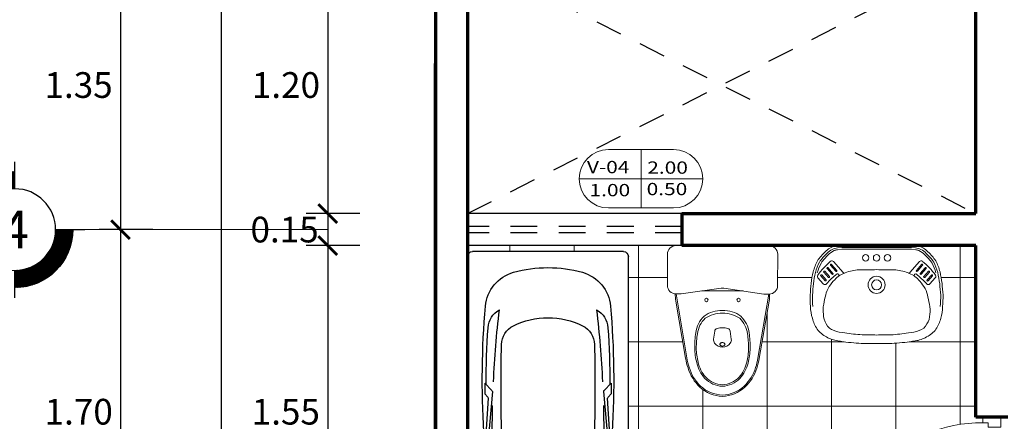
# Model space of a CAD drawing. Units: inches. Extents: x 84.1 to 147.1, y 7.6 to 47.2.
# Drawn here: x 88 to 92.6, y 28.7 to 30.6 of the extents above; entities that cross this region are included whole.
import ezdxf
from ezdxf.enums import TextEntityAlignment as Align

# ---------------------------------------------------------------- set-up
doc = ezdxf.new("R2010")
doc.units = ezdxf.units.IN
doc.header["$MEASUREMENT"] = 0
doc.linetypes.add('DASHED2', pattern=[0.375, 0.25, -0.125])
doc.linetypes.add('HIDDEN2', pattern=[0.1875, 0.125, -0.0625])
doc.layers.get('DEFPOINTS').update_dxf_attribs({"lineweight": 20})
for name, color, linetype, lineweight in [('COTAS', 7, 'Continuous', 15), ('LIBRERIA', 253, 'Continuous', 5), ('mobiliario general', 252, 'Continuous', 9), ('VANOS', 251, 'Continuous', 13)]:
    doc.layers.add(name, color=color, linetype=linetype, lineweight=lineweight)
doc.layers.add('MAYOLICA', color=7, linetype='Continuous', lineweight=5, true_color=0x4b6cb4)
doc.layers.add('muro!', color=7, linetype='Continuous', lineweight=70, true_color=0x424242)
for name, color, linetype in [('MUEBLES', 252, 'Continuous'), ('PUERTAS', 252, 'Continuous'), ('VENTANAS', 254, 'Continuous')]:
    doc.layers.add(name, color=color, linetype=linetype)
doc.styles.add('acotacion', font='txt', dxfattribs={"height": 0.25})
doc.styles.add('ARIAL', font='arial.ttf')
doc.styles.add('LUICK GRANDE', font='arial.ttf', dxfattribs={"width": 1.3, "oblique": 3, "height": 0.15})
doc.dimstyles.new('PARCIAL12', dxfattribs={"dimscale": 0, "dimtxt": 0.12, "dimasz": 0.0875, "dimexe": 0.1, "dimexo": 0, "dimgap": 0.045, "dimtad": 2, "dimtih": 1, "dimtoh": 1, "dimzin": 0, "dimdsep": 46, "dimtxsty": 'ARIAL', "dimblk1": 'ARCHTICK', "dimblk2": 'ARCHTICK', "dimsah": 1, "dimcen": 2.5, "dimdle": 0.1, "dimclrd": 252, "dimclre": 252, "dimclrt": 7, "dimadec": 0, "dimazin": 0, "dimtfac": 1, "dimtmove": 0, "dimatfit": 3, "dimldrblk": 'ARCHTICK', "dimfxl": 0, "dimtolj": 1, "dimtzin": 12, "dimarcsym": 0})

# ---------------------------------------------------------------- blocks, each defined once
blk = doc.blocks.new('puerta007')
at = {"layer": 'PUERTAS', "lineweight": 20}
for p, q in [((452.3125, 183.4773), (452.3125, 183.5773)), ((452.3689, 183.5773), (452.3125, 183.5773)), ((452.3689, 183.5072), (452.3689, 183.5773)), ((453.1583, 183.5072), (453.1583, 183.5773)), ((453.1583, 183.5773), (453.2125, 183.5773)), ((453.2125, 183.4773), (453.2125, 183.5773)), ((452.3439, 183.4773), (452.3439, 183.5072)), ((452.3689, 183.5072), (452.3439, 183.5072)), ((453.1583, 183.5072), (453.1782, 183.5072)), ((453.1782, 183.4773), (453.1782, 183.5072)), ((452.3439, 183.4773), (452.3125, 183.4773)), ((453.1479, 182.6429), (453.1479, 183.4773)), ((453.1782, 183.4773), (453.1479, 183.4773)), ((453.1782, 183.4773), (453.1782, 182.6429)), ((453.1782, 183.4773), (453.2125, 183.4773)), ((453.1832, 183.4773), (453.1832, 183.4773)), ((453.1832, 183.4773), (453.1832, 183.4773))]:
    blk.add_line(p, q, dxfattribs=at)
at = {"layer": 'PUERTAS', "lineweight": 0}
for p, q in [((453.141, 182.7203), (453.1203, 182.7244)), ((453.1203, 182.6899), (453.1203, 182.7244)), ((453.141, 182.7148), (453.141, 182.7203)), ((453.1479, 182.7168), (453.1444, 182.7168)), ((453.1444, 182.7148), (453.1444, 182.7168)), ((453.1479, 182.7168), (453.1479, 182.6975)), ((453.1782, 182.7168), (453.1782, 182.6975)), ((453.1782, 182.7168), (453.1817, 182.7168)), ((453.1817, 182.7148), (453.1817, 182.7168)), ((453.1851, 182.7203), (453.2058, 182.7244)), ((453.1851, 182.7148), (453.1851, 182.7203)), ((453.2058, 182.6899), (453.2058, 182.7244)), ((453.141, 182.6941), (453.1203, 182.6899)), ((453.141, 182.7148), (453.141, 182.6996)), ((453.1444, 182.7148), (453.141, 182.7148)), ((453.141, 182.6996), (453.141, 182.6941)), ((453.1444, 182.6996), (453.141, 182.6996)), ((453.1444, 182.7148), (453.1444, 182.6996)), ((453.1444, 182.6996), (453.1444, 182.6975)), ((453.1479, 182.6975), (453.1444, 182.6975)), ((453.1782, 182.6975), (453.1817, 182.6975)), ((453.1817, 182.7148), (453.1851, 182.7148)), ((453.1817, 182.7148), (453.1817, 182.6996)), ((453.1817, 182.6996), (453.1851, 182.6996)), ((453.1817, 182.6996), (453.1817, 182.6975)), ((453.1851, 182.7148), (453.1851, 182.6996)), ((453.1851, 182.6996), (453.1851, 182.6941)), ((453.1851, 182.6941), (453.2058, 182.6899))]:
    blk.add_line(p, q, dxfattribs=at)
at = {"layer": 'PUERTAS', "lineweight": 13}
blk.add_line((453.1782, 182.6429), (453.1479, 182.6429), dxfattribs=at)
at = {"layer": 'PUERTAS', "color": 255, "lineweight": 0}
blk.add_arc((453.1792, 183.4777), 0.8353, 180.0273, 267.8492, dxfattribs=at)
blk = doc.blocks.new('BC-P3')
for p, q in [((-0.352, 0), (0.352, 0)), ((-0.375, -1.477), (-0.375, -0.023)), ((0.375, -0.023), (0.375, -1.477)), ((-0.26, -0.2499), (-0.26, -0.65)), ((0.26, -0.2499), (0.26, -0.65)), ((-0.2953, -0.6154), (-0.2892, -0.5454)), ((-0.2892, -0.5454), (-0.2878, -0.546)), ((0.2892, -0.5454), (0.2878, -0.546)), ((0.2953, -0.6154), (0.2892, -0.5454)), ((-0.2989, -0.646), (-0.3045, -0.5624)), ((-0.2596, -0.8467), (-0.2848, -0.5585)), ((0.2596, -0.8467), (0.2848, -0.5585)), ((0.2989, -0.646), (0.3045, -0.5624)), ((-0.2953, -0.6154), (-0.2899, -0.6208)), ((-0.2893, -0.622), (-0.2783, -0.8155)), ((0.2893, -0.622), (0.2783, -0.8155)), ((0.2953, -0.6154), (0.2899, -0.6208)), ((-0.2953, -0.8354), (-0.28, -0.8201)), ((0.2953, -0.8354), (0.28, -0.8201)), ((-0.2953, -0.8854), (-0.2953, -0.8354)), ((-0.2953, -0.8854), (-0.2613, -0.8514)), ((0.2953, -0.8854), (0.2613, -0.8514)), ((0.2953, -0.8854), (0.2953, -0.8354)), ((0.352, -1.5), (-0.352, -1.5))]:
    blk.add_line(p, q)
blk.add_lwpolyline([(-0.0257, -0.1082, 0.338364), (-0.0251, -0.1089, 0.038384), (-0.0177, -0.1104, 0.0164), (-0.0096, -0.111, 0.011665), (0.0018, -0.1113, 0.011665), (0.0131, -0.111, 0.0164), (0.0212, -0.1104, 0.038384), (0.0287, -0.1089, 0.338364), (0.0293, -0.1082, 0.338364), (0.0287, -0.1074, 0.038384), (0.0212, -0.106, 0.0164), (0.0131, -0.1053, 0.011665), (0.0018, -0.1051, 0.011665), (-0.0096, -0.1053, 0.0164), (-0.0177, -0.106, 0.038384), (-0.0251, -0.1074, 0.338364)], format="xyb", close=True)
blk.add_circle((0, -0.31), 0.0275)
for centre, radius, start, end in [((-0.352, -0.023), 0.023, 90, 180), ((0.352, -0.023), 0.023, 0, 90), ((-0.0667, -0.3012), 0.2, 92.1239, 168.9839), ((0, -2.1), 2, 90, 92.1239), ((0, -2.1), 2, 87.8761, 90), ((0.0667, -0.3012), 0.2, 11.0161, 87.8761), ((-0.0815, -0.2718), 0.12, 92.5539, 176.467), ((0, -2.1), 1.95, 90, 92.5539), ((0, -2.1), 1.95, 87.4461, 90), ((0.0815, -0.2718), 0.12, 3.533, 87.4461), ((2.6769, -0.8354), 2.9952, 168.9839, 174.4587), ((7.9619, -0.7684), 8.1788, 176.46704, 179.17039), ((-7.9619, -0.7684), 8.1788, 0.82961, 3.53296), ((-2.6769, -0.8354), 2.9952, 5.5413, 11.0161), ((-0.2047, -0.5558), 0.1, 174.4587, 183.7832), ((-0.2885, -0.5478), 0.002, 12.2804, 69.2529), ((-0.3843, -0.5687), 0.1, 4.1251, 12.2804), ((0.3843, -0.5687), 0.1, 167.7196, 175.8749), ((0.2885, -0.5478), 0.002, 110.7471, 167.7196), ((0.2047, -0.5558), 0.1, 356.2168, 5.5413), ((-0.2913, -0.6222), 0.002, 5, 45.7989), ((0.2913, -0.6222), 0.002, 134.2011, 175), ((3.6679, -0.9028), 3.9744, 176.4609, 184.9418), ((-0.3887, -0.6519), 0.09, 356.4609, 3.7832), ((4.7424, -0.6539), 5.0024, 179.9558, 181.4637), ((8.359, -0.8804), 8.5781, 178.46078, 181.23964), ((-8.359, -0.8804), 8.5781, 358.76036, 1.53922), ((-4.7424, -0.6539), 5.0024, 358.5363, 0.0442), ((-3.6679, -0.9028), 3.9744, 355.0582, 3.5391), ((0.3887, -0.6519), 0.09, 176.2168, 183.5391), ((-0.2843, -0.8159), 0.006, 315, 3.2505), ((0.2843, -0.8159), 0.006, 176.7495, 225), ((-0.2655, -0.8472), 0.006, 315, 5), ((0.2655, -0.8472), 0.006, 175, 225), ((4.3506, -0.8512), 4.6397, 180.3451, 183.6254), ((4.7424, -0.6539), 5.0024, 182.7348, 186.5873), ((-4.7424, -0.6539), 5.0024, 353.4127, 357.2652), ((-4.3506, -0.8512), 4.6397, 356.3746, 359.6549), ((-0.1171, -1.0638), 0.1, 181.2396, 243.8791), ((0.1171, -1.0638), 0.1, 296.1209, 358.7604), ((-0.1799, -1.1395), 0.1, 182.9172, 241.9463), ((0.1799, -1.1395), 0.1, 298.0537, 357.0828), ((0, -0.825), 0.366, 243.8791, 270), ((0, -0.825), 0.366, 270, 296.1209), ((-0.1124, -1.2297), 0.18, 184.9418, 254.479), ((0.1124, -1.2297), 0.18, 285.521, 355.0582), ((0, -0.825), 0.6, 254.479, 270), ((0, -0.825), 0.6, 270, 285.521), ((-0.352, -1.477), 0.023, 180, 270), ((0.352, -1.477), 0.023, 270, 0)]:
    blk.add_arc(centre, radius, start, end)
blk = doc.blocks.new('vsvs')
at = {"layer": 'mobiliario general'}
for p, q in [((-0.1928, 0.4168), (0, 0.4171)), ((0.1928, 0.4168), (0, 0.4171)), ((-0.183, 0.3978), (-0.1621, 0.4)), ((-0.1821, 0.4069), (-0.1626, 0.409)), ((0.1626, 0.409), (-0.1626, 0.409)), ((0.1621, 0.4), (-0.1621, 0.4)), ((0.183, 0.3978), (0.1621, 0.4)), ((0.1821, 0.4069), (0.1626, 0.409)), ((-0.2146, 0.3252), (-0.1904, 0.2974)), ((-0.21, 0.3292), (-0.1859, 0.3013)), ((-0.2003, 0.3427), (-0.1556, 0.2911)), ((0.2003, 0.3427), (0.1556, 0.2911)), ((0.21, 0.3292), (0.1859, 0.3013)), ((0.2146, 0.3252), (0.1904, 0.2974)), ((-0.24, 0.253), (-0.2604, 0.276)), ((-0.2355, 0.257), (-0.2559, 0.28)), ((-0.2244, 0.2689), (-0.2462, 0.2935)), ((-0.2199, 0.2729), (-0.2418, 0.2975)), ((-0.2308, 0.3101), (-0.2079, 0.2837)), ((-0.2263, 0.314), (-0.2034, 0.2876)), ((0.2263, 0.314), (0.2034, 0.2876)), ((0.2308, 0.3101), (0.2079, 0.2837)), ((0.2199, 0.2729), (0.2418, 0.2975)), ((0.2244, 0.2689), (0.2462, 0.2935)), ((0.2355, 0.257), (0.2559, 0.28)), ((0.24, 0.253), (0.2604, 0.276)), ((-0.2487, 0.2384), (-0.2739, 0.2668)), ((0.2487, 0.2384), (0.2739, 0.2668))]:
    blk.add_line(p, q, dxfattribs=at)
for centre, radius in [((-0.051, 0.36), 0.015), ((0, 0.36), 0.015), ((0, 0.36), 0.015), ((0.051, 0.36), 0.015), ((0, 0.234), 0.04), ((0, 0.234), 0.023)]:
    blk.add_circle(centre, radius, dxfattribs=at)
for centre, radius, start, end in [((-0.1641, 0.3168), 0.104, 106.0534, 136.6953), ((0.1641, 0.3168), 0.104, 43.3047, 73.9466), ((-0.002, 0.0852), 0.3236, 139.0225, 139.0225), ((-0.002, 0.0852), 0.3236, 134.973, 134.973), ((-0.002, 0.0852), 0.3236, 131.0023, 131.0023), ((0.002, 0.0852), 0.3236, 48.9977, 48.9977), ((0.002, 0.0852), 0.3236, 45.027, 45.027), ((0.002, 0.0852), 0.3236, 40.9775, 40.9775), ((-0.0608, 0.1979), 0.2612, 133.2374, 145.3926), ((-0.0608, 0.1979), 0.2502, 133.16, 145.2348), ((-0.0608, 0.1979), 0.2412, 133.0892, 145.0949), ((-0.1641, 0.3168), 0.093, 117.3196, 136.8963), ((-0.1641, 0.3168), 0.084, 113.5284, 137.0933), ((-0.1746, 0.3373), 0.07, 96.1266, 117.3196), ((-0.1777, 0.348), 0.05, 96.1266, 113.5284), ((0.1746, 0.3373), 0.07, 62.6804, 83.8734), ((0.1777, 0.348), 0.05, 66.4716, 83.8734), ((0.1641, 0.3168), 0.084, 42.9067, 66.4716), ((0.1641, 0.3168), 0.093, 43.1037, 62.6804), ((0.0608, 0.1979), 0.2412, 34.9051, 46.9108), ((0.0608, 0.1979), 0.2502, 34.7652, 46.84), ((0.0608, 0.1979), 0.2612, 34.6074, 46.7626), ((-0.0144, 0.0234), 0.3394, 53.7194, 53.7194), ((0.0144, 0.0234), 0.3394, 126.2806, 126.2806), ((-0.0429, 0.2253), 0.2624, 152.5623, 164.6645), ((-0.0429, 0.2253), 0.2514, 152.7194, 164.6079), ((-0.0429, 0.2253), 0.2424, 152.8585, 164.4499), ((-0.002, 0.0852), 0.3346, 129.3773, 144.5633), ((-0.2123, 0.3272), 0.003, 131.0023, 220.9273), ((-0.2123, 0.3272), 0.003, 40.9273, 131.0023), ((-0.2079, 0.3362), 0.01, 40.9273, 129.3773), ((0.2079, 0.3362), 0.01, 50.6227, 139.0727), ((0.2123, 0.3272), 0.003, 48.9977, 139.0727), ((0.002, 0.0852), 0.3346, 35.4367, 50.6227), ((0.2123, 0.3272), 0.003, 319.0727, 48.9977), ((0.0429, 0.2253), 0.2424, 15.5501, 27.1415), ((0.0429, 0.2253), 0.2514, 15.3921, 27.2806), ((0.0429, 0.2253), 0.2624, 15.3355, 27.4377), ((0.221, 0.1779), 0.53, 167.2666, 173.1827), ((0.221, 0.1779), 0.519, 167.2943, 173.1827), ((-0.2664, 0.2734), 0.01, 144.5633, 221.5935), ((-0.2582, 0.278), 0.003, 143.0452, 221.5935), ((-0.2582, 0.278), 0.003, 41.5935, 143.0452), ((-0.244, 0.2955), 0.003, 139.0225, 221.5935), ((-0.244, 0.2955), 0.003, 41.5935, 139.0225), ((0.0144, 0.0234), 0.3284, 127.2671, 139.0692), ((-0.2285, 0.3121), 0.003, 134.973, 220.9273), ((-0.2285, 0.3121), 0.003, 40.9273, 134.973), ((-0.2057, 0.2857), 0.003, 220.9273, 310.0004), ((-0.2057, 0.2857), 0.003, 310.0004, 40.9273), ((-0.1148, 0.1868), 0.1076, 107.1892, 138.5145), ((-0.1882, 0.2994), 0.003, 220.9273, 306.2806), ((-0.1882, 0.2994), 0.003, 306.2806, 40.9273), ((-0.1814, 0.2807), 0.005, 49.1129, 127.2671), ((-0.1827, 0.2792), 0.007, 306.3107, 49.1129), ((-0.1503, 0.2957), 0.007, 220.9273, 275.511), ((-0.0976, 0.1915), 0.1098, 98.1606, 116.5503), ((-0.0639, 0.0399), 0.2648, 93.9327, 100.724), ((-0.1395, 9.6841), 9.3802, 270.35109, 270.85212), ((0.1395, 9.6841), 9.3802, 269.14788, 269.64891), ((0.0639, 0.0399), 0.2648, 79.276, 86.0673), ((0.0976, 0.1915), 0.1098, 63.4497, 81.8394), ((0.1148, 0.1868), 0.1076, 41.4855, 72.8108), ((0.1503, 0.2957), 0.007, 264.489, 319.0727), ((0.1827, 0.2792), 0.007, 130.8871, 233.6893), ((0.1814, 0.2807), 0.005, 52.7329, 130.8871), ((-0.0144, 0.0234), 0.3284, 40.9308, 52.7329), ((0.1882, 0.2994), 0.003, 139.0727, 233.7194), ((0.1882, 0.2994), 0.003, 233.7194, 319.0727), ((0.2057, 0.2857), 0.003, 139.0727, 229.9996), ((0.2057, 0.2857), 0.003, 229.9996, 319.0727), ((0.2285, 0.3121), 0.003, 45.027, 139.0727), ((0.2285, 0.3121), 0.003, 319.0727, 45.027), ((0.244, 0.2955), 0.003, 40.9775, 138.4065), ((0.244, 0.2955), 0.003, 318.4065, 40.9775), ((0.2582, 0.278), 0.003, 36.9548, 138.4065), ((0.2582, 0.278), 0.003, 318.4065, 36.9548), ((0.2664, 0.2734), 0.01, 318.4065, 35.4367), ((-0.221, 0.1779), 0.519, 6.8173, 12.7057), ((-0.221, 0.1779), 0.53, 6.8173, 12.7334), ((1.7163, 0.0368), 2.0319, 174.2381, 175.7619), ((1.7163, 0.0368), 2.0209, 174.2381, 175.7532), ((-0.2412, 0.2451), 0.01, 221.5935, 319.0692), ((-0.2377, 0.255), 0.003, 221.5935, 317.4315), ((-0.2377, 0.255), 0.003, 317.4315, 41.5935), ((-0.2222, 0.2709), 0.003, 221.5935, 313.7071), ((-0.0483, 0.1175), 0.2036, 136.2923, 147.8184), ((-0.2222, 0.2709), 0.003, 313.7071, 41.5935), ((0.0483, 0.1175), 0.2036, 32.1816, 43.7077), ((0.2222, 0.2709), 0.003, 138.4065, 226.2929), ((0.2222, 0.2709), 0.003, 226.2929, 318.4065), ((0.2412, 0.2451), 0.01, 220.9308, 318.4065), ((0.2377, 0.255), 0.003, 138.4065, 222.5685), ((0.2377, 0.255), 0.003, 222.5685, 318.4065), ((-1.7163, 0.0368), 2.0209, 4.2468, 5.7619), ((-1.7163, 0.0368), 2.0319, 4.2381, 5.7619), ((0.2248, 0.1771), 0.5349, 178.9359, 184.7633), ((0.2248, 0.1771), 0.5239, 178.9691, 184.7633), ((0.178, 0.0764), 0.4295, 165.0709, 170.9937), ((-0.1457, 0.1714), 0.0926, 143.9652, 170.3042), ((0.1457, 0.1714), 0.0926, 9.6958, 36.0348), ((-0.178, 0.0764), 0.4295, 9.0063, 14.9291), ((-0.2248, 0.1771), 0.5239, 355.2367, 1.0309), ((-0.2248, 0.1771), 0.5349, 355.2367, 1.0641), ((-0.1405, 0.1159), 0.1093, 165.3126, 190.1021), ((0.1405, 0.1159), 0.1093, 349.8979, 14.6874), ((-0.1128, 0.1367), 0.1955, 181.1838, 197.4462), ((-0.1675, 0.096), 0.0806, 179.4869, 213.5018), ((0.1675, 0.096), 0.0806, 326.4982, 0.5131), ((0.1128, 0.1367), 0.1955, 342.5538, 358.8162), ((-0.1452, 0.1146), 0.1583, 193.3372, 213.5865), ((-0.1811, 0.0775), 0.0596, 205.9078, 253.1111), ((0.1811, 0.0775), 0.0596, 286.8889, 334.0922), ((0.1452, 0.1146), 0.1583, 326.4135, 346.6628), ((-0.1781, 0.1022), 0.1244, 217.2166, 243.4636), ((-0.1275, 0.2343), 0.2253, 251.6498, 264.651), ((-0.0086, 0.8885), 0.8896, 260.951, 266.1877), ((-0.053, -1.3784), 1.3794, 87.7974, 90.6107), ((0.053, -1.3784), 1.3794, 89.3893, 92.2026), ((0.0086, 0.8885), 0.8896, 273.8123, 279.049), ((0.1275, 0.2343), 0.2253, 275.349, 288.3502), ((0.1781, 0.1022), 0.1244, 296.5364, 322.7834), ((-0.161, 0.1151), 0.1438, 239.6567, 262.411), ((-0.0304, 0.8603), 0.9003, 260.4329, 266.7058), ((-0.0224, 0.9981), 1.0384, 266.7058, 271.237), ((0.0224, 0.9981), 1.0384, 268.763, 273.2942), ((0.0304, 0.8603), 0.9003, 273.2942, 279.5671), ((0.161, 0.1151), 0.1438, 277.589, 300.3433)]:
    blk.add_arc(centre, radius, start, end, dxfattribs=at)
blk = doc.blocks.new('dsvdsd')
at = {"layer": 'mobiliario general'}
for points in [[(-0.2256, -0.2172), (-0.2256, -0.1922), (-0.1983, -0.0059, 0.072719), (-0.1983, 0.0057), (-0.2256, 0.1922), (-0.2256, 0.2172, -0.414214), (-0.1856, 0.2572), (-0.04, 0.2572, -0.414214), (0, 0.2172), (0, -0.2172, -0.414214), (-0.04, -0.2572), (-0.1856, -0.2572, -0.414214)], [(-0.3295, 0.0859, 0.167312), (-0.4065, 0.1246, 0.042171), (-0.4785, 0.1289, 0.062591), (-0.5475, 0.1194, 0.13212), (-0.6196, 0.0814, 0.190425), (-0.6565, -0.0001, 0.190425), (-0.6196, -0.0816, 0.13212), (-0.5475, -0.1196, 0.062591), (-0.4785, -0.1291, 0.042171), (-0.4065, -0.1248, 0.167312), (-0.3295, -0.0861, 0.176234), (-0.3025, -0.0001, 0.176234)], [(-0.4785, 0.1219, 0.059023), (-0.544, 0.1134, 0.132757), (-0.6136, 0.0779, 0.19296), (-0.6495, -0.0001, 0.19296), (-0.6136, -0.0781, 0.132757), (-0.544, -0.1135, 0.059023), (-0.4785, -0.1221, 0.034794), (-0.411, -0.117, 0.168625), (-0.339, -0.0806, 0.155563), (-0.3155, -0.0001, 0.155563), (-0.339, 0.0804, 0.168625), (-0.411, 0.1168, 0.034794)], [(-0.3865, -0.0251, 0.060154), (-0.3835, -0.0001, 0.060154), (-0.3865, 0.0249, 0.307952), (-0.399, 0.0362), (-0.4366, 0.0413, 0.194147), (-0.4548, 0.0367, 0.239233), (-0.4735, -0.0001, 0.239233), (-0.4548, -0.0369, 0.194147), (-0.4366, -0.0415), (-0.399, -0.0364, 0.307952)], [(-0.4605, -0.0121, 0.139005), (-0.4576, -0.0113, 0.107089), (-0.4548, -0.0086, 0.080212), (-0.4531, -0.0049, 0.06796), (-0.4524, -0.0001, 0.06796), (-0.4531, 0.0047, 0.080212), (-0.4548, 0.0084, 0.107089), (-0.4576, 0.0111, 0.139005), (-0.4605, 0.0119, 0.139005), (-0.4634, 0.0111, 0.107089), (-0.4662, 0.0084, 0.080212), (-0.4679, 0.0047, 0.06796), (-0.4685, -0.0001, 0.06796), (-0.4679, -0.0049, 0.080212), (-0.4662, -0.0086, 0.107089), (-0.4634, -0.0113, 0.139005)]]:
    blk.add_lwpolyline(points, format="xyb", close=True, dxfattribs=at)
for points in [[(-0.2246, 0.2197, 0.057243), (-0.2588, 0.2177), (-0.5259, 0.1716, 0.039358), (-0.571, 0.1601, 0.129727), (-0.6603, 0.1049, 0.177583), (-0.7035, -0.0001, 0.177583), (-0.6603, -0.1051, 0.129727), (-0.571, -0.1603, 0.039358), (-0.5259, -0.1718), (-0.2588, -0.2179, 0.05705), (-0.2247, -0.2199)], [(-0.2256, 0.2163), (-0.5242, 0.1658, 0.038623), (-0.568, 0.1549, 0.12991), (-0.6551, 0.1019, 0.178907), (-0.6975, -0.0001, 0.178907), (-0.6551, -0.1021, 0.12991), (-0.568, -0.1551, 0.038623), (-0.5242, -0.166), (-0.2256, -0.2165)]]:
    blk.add_lwpolyline(points, format="xyb", dxfattribs=at)
blk.add_lwpolyline([(-0.2115, 0.0957), (-0.2115, -0.0001), (-0.2115, -0.0958)], dxfattribs=at)
for centre in [(-0.2535, 0.0749), (-0.2535, -0.0751)]:
    blk.add_circle(centre, 0.008, dxfattribs=at)
blk = doc.blocks.new('_ArchTick')
at = {"layer": 'MAYOLICA', "color": 0, "const_width": 0.15}
blk.add_lwpolyline([(-0.5, -0.5), (0.5, 0.5)], dxfattribs=at)
blk = doc.blocks.new('*D136')
at = {"layer": 'DEFPOINTS', "color": 0, "transparency": 16777216}
for p in [(90.1098, 30.906), (89.4574, 29.7068), (90.1098, 29.7068)]:
    blk.add_point(p, dxfattribs=at)
at = {"layer": 'VENTANAS', "color": 252, "lineweight": -2, "transparency": 16777216}
for p, q in [((89.4574, 31.006), (89.4574, 29.6068)), ((89.6074, 30.906), (89.3574, 30.906)), ((89.6074, 29.7068), (89.3574, 29.7068))]:
    blk.add_line(p, q, dxfattribs=at)
at = {"layer": 'VENTANAS', "color": 252, "lineweight": -2, "transparency": 16777216, "xscale": 0.0875, "yscale": 0.0875, "zscale": 0.0875}
for p, rotation in [((89.4574, 30.906), 90), ((89.4574, 29.7068), 270)]:
    blk.add_blockref('_ArchTick', p, dxfattribs=dict(at, rotation=rotation))
at = {"layer": 'VENTANAS', "color": 7, "transparency": 16777216, "insert": (89.2624, 30.3064), "char_height": 0.12, "attachment_point": 5, "style": 'ARIAL'}
blk.add_mtext('\\A1;1.20', dxfattribs=at)
blk = doc.blocks.new('*D137')
at = {"layer": 'DEFPOINTS', "color": 0, "transparency": 16777216}
for p in [(90.1098, 29.5568), (89.4574, 28.0068), (90.1098, 28.0068)]:
    blk.add_point(p, dxfattribs=at)
at = {"layer": 'VENTANAS', "color": 252, "lineweight": -2, "transparency": 16777216}
for p, q in [((89.4574, 29.6568), (89.4574, 27.9068)), ((89.6074, 29.5568), (89.3574, 29.5568)), ((89.6074, 28.0068), (89.3574, 28.0068))]:
    blk.add_line(p, q, dxfattribs=at)
at = {"layer": 'VENTANAS', "color": 252, "lineweight": -2, "transparency": 16777216, "xscale": 0.0875, "yscale": 0.0875, "zscale": 0.0875}
for p, rotation in [((89.4574, 29.5568), 90), ((89.4574, 28.0068), 270)]:
    blk.add_blockref('_ArchTick', p, dxfattribs=dict(at, rotation=rotation))
at = {"layer": 'VENTANAS', "color": 7, "transparency": 16777216, "insert": (89.2618, 28.7818), "char_height": 0.12, "attachment_point": 5, "style": 'ARIAL'}
blk.add_mtext('\\A1;1.55', dxfattribs=at)
blk = doc.blocks.new('*D63')
at = {"layer": 'DEFPOINTS', "color": 0, "transparency": 16777216}
for p in [(89.4574, 33.706), (88.9599, 18.706), (89.3074, 18.706)]:
    blk.add_point(p, dxfattribs=at)
at = {"layer": 'VENTANAS', "color": 252, "lineweight": -2, "transparency": 16777216}
for p, q in [((88.9599, 33.806), (88.9599, 18.606)), ((89.1099, 33.706), (88.8599, 33.706)), ((89.1099, 18.706), (88.8599, 18.706))]:
    blk.add_line(p, q, dxfattribs=at)
at = {"layer": 'VENTANAS', "color": 252, "lineweight": -2, "transparency": 16777216, "xscale": 0.0875, "yscale": 0.0875, "zscale": 0.0875}
for p, rotation in [((88.9599, 33.706), 90), ((88.9599, 18.706), 270)]:
    blk.add_blockref('_ArchTick', p, dxfattribs=dict(at, rotation=rotation))
at = {"layer": 'VENTANAS', "color": 7, "transparency": 16777216, "insert": (88.7183, 26.206), "char_height": 0.12, "attachment_point": 5, "style": 'ARIAL'}
blk.add_mtext('\\A1;15.00', dxfattribs=at)
blk = doc.blocks.new('*D65')
at = {"layer": 'DEFPOINTS', "color": 0, "transparency": 16777216}
for p in [(90.1872, 29.7068), (89.4574, 29.5568), (90.1872, 29.5568)]:
    blk.add_point(p, dxfattribs=at)
at = {"layer": 'VENTANAS', "color": 252, "lineweight": -2, "transparency": 16777216}
for p, q in [((89.4574, 29.8068), (89.4574, 29.4568)), ((89.6074, 29.7068), (89.3574, 29.7068)), ((89.6074, 29.5568), (89.3574, 29.5568))]:
    blk.add_line(p, q, dxfattribs=at)
at = {"layer": 'VENTANAS', "color": 252, "lineweight": -2, "transparency": 16777216, "xscale": 0.0875, "yscale": 0.0875, "zscale": 0.0875}
for p, rotation in [((89.4574, 29.7068), 90), ((89.4574, 29.5568), 270)]:
    blk.add_blockref('_ArchTick', p, dxfattribs=dict(at, rotation=rotation))
at = {"layer": 'VENTANAS', "color": 7, "transparency": 16777216, "insert": (89.2561, 29.6318), "char_height": 0.12, "attachment_point": 5, "style": 'ARIAL'}
blk.add_mtext('\\A1;0.15', dxfattribs=at)
blk = doc.blocks.new('BOYAS')
h = blk.add_hatch()
h.set_pattern_fill('ANSI32', color=0, scale=0.017309, style=0)
h.set_pattern_definition([(45, (19.8800135, -77.820012), (-0.00458961327, 0.00458961327), []), (45, (19.883073, -77.820012), (-0.00458961327, 0.00458961327), [])])
h.paths.add_polyline_path([(0, 0.2719), (0, 0.3867, 0.414214), (-0.3867, 0), (-0.2719, 0, -0.414214)])
h.paths.add_polyline_path([(0, -0.2719), (0, -0.3867, 0.414214), (0.3867, 0), (0.2719, 0, -0.414214)])
at = {"color": 0}
for p, q in [((0, 0.2719), (0, 0.4673)), ((-0.4545, 0), (-0.2719, 0)), ((0.2719, 0), (0.4508, 0))]:
    blk.add_line(p, q, dxfattribs=at)
at = {"linetype": 'Continuous'}
blk.add_line((0, -0.4542), (0, -0.2719), dxfattribs=at)
at = {"color": 0}
blk.add_circle((0, 0), 0.2719, dxfattribs=at)
for start, end in [(90, 180), (270, 0)]:
    blk.add_arc((0, 0), 0.3867, start, end, dxfattribs=at)
at = {"linetype": 'Continuous', "style": 'acotacion'}
blk.add_attdef('BOYA', text='', height=0.25, dxfattribs=at).set_placement((0, 0), align=Align.MIDDLE_CENTER)
blk = doc.blocks.new('*D144')
at = {"layer": 'DEFPOINTS', "color": 0, "transparency": 16777216}
for p in [(88.6719, 30.981), (88.4907, 29.6318), (88.6719, 29.6318)]:
    blk.add_point(p, dxfattribs=at)
at = {"layer": 'VENTANAS', "color": 252, "lineweight": -2, "transparency": 16777216}
for p, q in [((88.4907, 31.081), (88.4907, 29.5318)), ((88.6407, 30.981), (88.3907, 30.981)), ((88.6407, 29.6318), (88.3907, 29.6318))]:
    blk.add_line(p, q, dxfattribs=at)
at = {"layer": 'VENTANAS', "color": 252, "lineweight": -2, "transparency": 16777216, "xscale": 0.0875, "yscale": 0.0875, "zscale": 0.0875}
for p, rotation in [((88.4907, 30.981), 90), ((88.4907, 29.6318), 270)]:
    blk.add_blockref('_ArchTick', p, dxfattribs=dict(at, rotation=rotation))
at = {"layer": 'VENTANAS', "color": 7, "transparency": 16777216, "insert": (88.2951, 30.3064), "char_height": 0.12, "attachment_point": 5, "style": 'ARIAL'}
blk.add_mtext('\\A1;1.35', dxfattribs=at)
blk = doc.blocks.new('*D145')
at = {"layer": 'DEFPOINTS', "color": 0, "transparency": 16777216}
for p in [(88.6719, 29.6318), (88.4907, 27.9318), (88.6719, 27.9318)]:
    blk.add_point(p, dxfattribs=at)
at = {"layer": 'VENTANAS', "color": 252, "lineweight": -2, "transparency": 16777216}
for p, q in [((88.4907, 29.7318), (88.4907, 27.8318)), ((88.6407, 29.6318), (88.3907, 29.6318)), ((88.6407, 27.9318), (88.3907, 27.9318))]:
    blk.add_line(p, q, dxfattribs=at)
at = {"layer": 'VENTANAS', "color": 252, "lineweight": -2, "transparency": 16777216, "xscale": 0.0875, "yscale": 0.0875, "zscale": 0.0875}
for p, rotation in [((88.4907, 29.6318), 90), ((88.4907, 27.9318), 270)]:
    blk.add_blockref('_ArchTick', p, dxfattribs=dict(at, rotation=rotation))
at = {"layer": 'VENTANAS', "color": 7, "transparency": 16777216, "insert": (88.2957, 28.7818), "char_height": 0.12, "attachment_point": 5, "style": 'ARIAL'}
blk.add_mtext('\\A1;1.70', dxfattribs=at)
blk = doc.blocks.new('vano p')
at = {"layer": 'VANOS'}
for p, q in [((8868.567, 798.5006), (8868.8199, 798.5006)), ((8868.6935, 798.2732), (8868.6935, 798.5006)), ((8868.4534, 798.3869), (8868.9336, 798.3869)), ((8868.8199, 798.2732), (8868.567, 798.2732))]:
    blk.add_line(p, q, dxfattribs=at)
for centre, start, end in [((8868.567, 798.3869), 90, 270), ((8868.8199, 798.3869), 270, 90)]:
    blk.add_arc(centre, 0.1137, start, end, dxfattribs=at)
blk = doc.blocks.new('VANO')
at = {"layer": 'VANOS'}
blk.add_blockref('vano p', (0, 0.4258), dxfattribs=at)
at = {"layer": 'VANOS', "style": 'LUICK GRANDE', "oblique": 10, "width": 1.25}
for tag, p in [('TIPO', (8868.483, 798.8342)), ('ALFE', (8868.7177, 798.8322)), ('ANCH', (8868.4932, 798.7446)), ('ALT', (8868.7152, 798.7487))]:
    blk.add_attdef(tag, p, '', height=0.0477, dxfattribs=at)

msp = doc.modelspace()

# ---------------------------------------------------------------- hatches: boundary and pattern name
at = {"layer": 'LIBRERIA'}
h = msp.add_hatch(dxfattribs=at)
h.set_pattern_fill('_USER', color=253, scale=0.3, angle=-0.0003, double=1, pattern_type=0)
h.set_pattern_definition([(359.99973, (20.7066, -64.79183), (1.4e-06, 0.3), []), (89.99973, (20.7066, -64.79183), (-0.3, 1.4e-06), [])])
h.paths.add_polyline_path([(92.5135, 28.7307), (92.5135, 28.7568), (92.4802, 28.7568), (92.4802, 29.5568), (92.2095, 29.5568, -0.137028), (92.2574, 29.5279, -0.053087), (92.2935, 29.486, -0.052855), (92.3136, 29.4345, -0.025819), (92.3229, 29.3806, -0.006649), (92.3276, 29.3267, -0.025432), (92.3258, 29.2724, -0.071077), (92.3169, 29.2178, -0.088585), (92.2947, 29.1667, -0.115027), (92.2512, 29.1307, -0.099612), (92.1975, 29.1123, -0.027377), (92.0996, 29.1012, -0.019774), (92.0176, 29.0998, -0.019774), (91.9355, 29.1013, -0.027377), (91.8376, 29.1123, -0.099612), (91.7839, 29.1308, -0.115027), (91.7404, 29.1668, -0.088585), (91.7183, 29.2179, -0.071077), (91.7094, 29.2725, -0.025432), (91.7076, 29.3268, -0.006649), (91.7123, 29.3807, -0.025819), (91.7216, 29.4346, -0.052855), (91.7418, 29.4861, -0.053087), (91.7779, 29.528, -0.136327), (91.8255, 29.5568), (91.5552, 29.5568), (91.5163, 29.5566, -0.414548), (91.5563, 29.5165), (91.5561, 29.371, -0.395775), (91.5186, 29.3311, -0.055708), (91.5166, 29.2978), (91.4702, 29.0307, -0.039358), (91.4586, 28.9857, -0.129727), (91.4033, 28.8964, -0.177583), (91.2983, 28.8534, -0.177583), (91.1933, 28.8966, -0.129727), (91.1382, 28.986, -0.039358), (91.1268, 29.0311), (91.0809, 29.2983, -0.055729), (91.079, 29.3316, -0.394378), (91.0418, 29.3716), (91.0419, 29.5171, -0.381632), (91.0775, 29.5568), (90.1098, 29.5568), (90.1098, 29.5062, -0.414214), (90.1328, 29.5292), (90.8368, 29.5292, -0.414214), (90.8598, 29.5062), (90.8598, 28.0522, -0.414214), (90.8368, 28.0292), (90.1328, 28.0292, -0.414214), (90.1098, 28.0522), (90.1098, 28.0068), (92.5135, 28.0068), (92.5135, 28.0354), (91.8798, 28.0354), (91.8798, 28.0297), (91.8781, 28.0297), (91.8781, 28.0325), (91.8637, 28.0325), (91.8637, 28.0354), (91.8182, 28.0354), (91.8182, 28.0607, -0.403122)])

# ---------------------------------------------------------------- linework, layer by layer
msp.add_lwpolyline([(95.8084, 21.306), (89.9598, 21.306), (89.9598, 33.706), (99.9598, 33.706), (99.9598, 25.906), (95.8084, 25.906), (95.8084, 21.306)])
msp.add_line((88.1878, 29.6318), (89.4574, 29.6318), dxfattribs=at)
at = {"layer": 'MUEBLES', "linetype": 'HIDDEN2'}
for p, q in [((90.1098, 29.7068), (92.4802, 30.906)), ((90.1098, 30.906), (92.4802, 29.7068))]:
    msp.add_line(p, q, dxfattribs=at)
at = {"layer": 'MUEBLES'}
for p, q in [((91.1098, 29.7068), (90.1098, 29.7068)), ((91.1098, 29.5568), (90.1098, 29.5568)), ((91.5552, 29.5568), (91.1098, 29.5568))]:
    msp.add_line(p, q, dxfattribs=at)
at = {"layer": 'muro!'}
for p, q in [((90.1098, 33.556), (90.1098, 29.7068)), ((92.4802, 29.7068), (92.4802, 30.906)), ((89.9598, 21.306), (89.9598, 30.4072)), ((90.1098, 29.7068), (90.1098, 28.0068)), ((91.1098, 29.7068), (92.4802, 29.7068)), ((91.1098, 29.7068), (91.1098, 29.5568)), ((92.4802, 29.5568), (91.1098, 29.5568)), ((92.4802, 29.5568), (91.5552, 29.5568)), ((92.4802, 28.7568), (92.4802, 29.5568)), ((92.6302, 28.7568), (92.4802, 28.7568))]:
    msp.add_line(p, q, dxfattribs=at)
msp.add_lwpolyline([(99.9598, 25.906), (99.9598, 33.706), (89.9598, 33.706), (89.9598, 21.306)], dxfattribs=at)
at = {"layer": 'VENTANAS', "linetype": 'DASHED2', "ltscale": 0.5}
for p, q in [((91.1098, 29.6468), (90.1098, 29.6468)), ((91.1098, 29.6168), (90.1098, 29.6168))]:
    msp.add_line(p, q, dxfattribs=at)

# ---------------------------------------------------------------- block references
at = {"color": 251, "ltscale": 0.001}
ref = msp.add_blockref('BOYAS', (87.9975, 29.6318), dxfattribs=dict(at, xscale=-0.7, yscale=0.7, zscale=0.7, rotation=270))
ref.add_attrib('BOYA', '4', dxfattribs={"linetype": 'Continuous', "height": 0.175, "style": 'acotacion'}).set_placement((87.9975, 29.6318), align=Align.MIDDLE_CENTER)
at = {"layer": 'COTAS', "xscale": -1}
for name, p, rotation in [('dsvdsd', (91.2992, 29.5568), 269.9346323058113), ('vsvs', (92.0176, 29.1398), 359.9885235099768)]:
    msp.add_blockref(name, p, dxfattribs=dict(at, rotation=rotation))
at = {"layer": 'MUEBLES', "linetype": 'ByBlock', "xscale": -1, "rotation": 180}
msp.add_blockref('BC-P3', (90.4848, 28.0292), dxfattribs=at)
at = {"layer": 'PUERTAS', "xscale": 0.8333333333343943, "yscale": 0.8333333333343943, "zscale": 0.8333333333343943, "rotation": 269.9999999999802}
msp.add_blockref('puerta007', (-60.3842, 405.6839), dxfattribs=at)
at = {"layer": 'VANOS', "xscale": 1.2, "yscale": 1.2, "zscale": 1.2, "rotation": 359.9997326653519}
msp.add_blockref('VANO', (-10551.5178, -928.6565), dxfattribs=at).add_auto_attribs({'TIPO': 'V-04', 'ALFE': '2.00', 'ALT': '0.50', 'ANCH': '1.00'})

# ---------------------------------------------------------------- dimensions: what is measured, and where the dimension line sits
at = {"layer": 'VENTANAS'}
for base, p1, p2, override, picture, middle in [((88.9599, 18.706), (89.4574, 33.706), (89.3074, 18.706), {"dimscale": 1, "dimfxl": 0.15, "dimfxlon": 1}, '*D63', (88.7183, 26.206)), ((88.4907, 29.6318), (88.6719, 30.981), (88.6719, 29.6318), {"dimscale": 1, "dimfxl": 0.15, "dimfxlon": 1}, '*D144', (88.2951, 30.3064)), ((89.4574, 29.7068), (90.1098, 30.906), (90.1098, 29.7068), {"dimscale": 1, "dimtmove": 1, "dimfxl": 0.15, "dimfxlon": 1}, '*D136', (89.2624, 30.3064)), ((88.4907, 27.9318), (88.6719, 29.6318), (88.6719, 27.9318), {"dimscale": 1, "dimfxl": 0.15, "dimfxlon": 1}, '*D145', (88.2957, 28.7818)), ((89.4574, 28.0068), (90.1098, 29.5568), (90.1098, 28.0068), {"dimscale": 1, "dimtmove": 1, "dimfxl": 0.15, "dimfxlon": 1}, '*D137', (89.2618, 28.7818))]:
    dim = msp.add_linear_dim(base=base, p1=p1, p2=p2, angle=90, dimstyle='PARCIAL12', override=override, dxfattribs=at)
    dim.commit()
    dim.dimension.update_dxf_attribs({"geometry": picture, "text_midpoint": middle})
dim = msp.add_linear_dim(base=(89.4574, 29.5568), p1=(90.1872, 29.7068), p2=(90.1872, 29.5568), angle=90, dimstyle='PARCIAL12', override={"dimscale": 1, "dimfxl": 0.15, "dimfxlon": 1}, dxfattribs=at)
dim.commit()
dim.dimension.update_dxf_attribs({"geometry": '*D65', "text_midpoint": (89.4574, 29.6318), "dimtype": 128})

doc.saveas('drawing.dxf')
